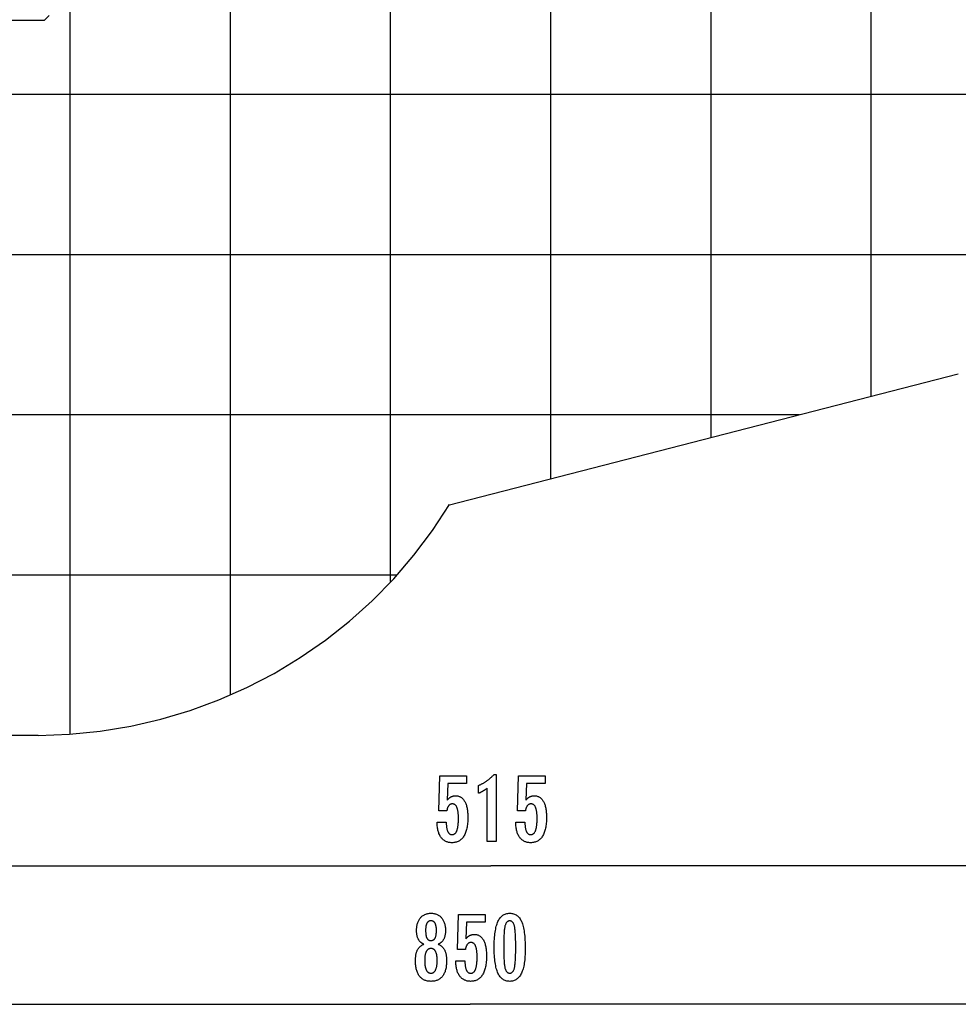
# Model space of a CAD drawing. Extents: x -47.2 to 47.2, y -30.8 to 30.8.
# Drawn here: x -18.8 to 10.5, y -30.1 to 0.7 of the extents above; entities that cross this region are included whole.
import ezdxf

# ---------------------------------------------------------------- set-up
doc = ezdxf.new("R2010")
doc.units = 0
for name, pattern in [('NEW_LINE12', [0]), ('NEW_LINE13', [0]), ('NEW_LINE4', [0]), ('NEW_LINE5', [0])]:
    doc.linetypes.add(name, pattern=pattern)
doc.layers.get('0').update_dxf_attribs({"linetype": 'CONTINUOUS'})

msp = doc.modelspace()

# ---------------------------------------------------------------- linework, layer by layer
at = {"color": 0}
for points in [[(-17.2032, -21.653), (-17.2032, 30.8068)], [(-12.2013, -20.4336), (-12.2013, 29.9076)], [(-7.1995, -16.8826), (-7.1995, 28.6195)], [(-2.1976, -13.6829), (-2.1976, 27.3313)], [(2.8043, -12.3947), (2.8043, 26.0432)], [(7.8062, -11.1066), (7.8062, 24.755)], [(-18.013, 0.6319), (-28.4769, 0.6319)], [(-18.013, 0.6319), (-17.863, 0.7819)], [(37.7874, -1.6789), (-46.8892, -1.6789)], [(17.1893, -6.6807), (-45.2063, -6.6807)], [(5.5694, -11.6826), (-42.3548, -11.6826)], [(-7.0191, -16.6845), (-39.3919, -16.6845)], [(-5.7482, -24.3981), (-5.4631, -24.3981), (-5.4631, -24.3981), (-5.4628, -24.4219), (-5.4623, -24.4452), (-5.4613, -24.4677), (-5.4602, -24.4895), (-5.4585, -24.5103), (-5.4566, -24.5306), (-5.4543, -24.5499), (-5.4517, -24.5687), (-5.4486, -24.5864), (-5.4452, -24.6035), (-5.4415, -24.6198), (-5.4375, -24.6355), (-5.4329, -24.6502), (-5.4281, -24.6643), (-5.4229, -24.6776), (-5.4175, -24.6902), (-5.4175, -24.6902), (-5.4115, -24.7017), (-5.4053, -24.7127), (-5.3986, -24.7228), (-5.3918, -24.7323), (-5.3844, -24.7408), (-5.3767, -24.7488), (-5.3686, -24.756), (-5.3603, -24.7625), (-5.3514, -24.768), (-5.3422, -24.773), (-5.3327, -24.777), (-5.3229, -24.7805), (-5.3126, -24.783), (-5.302, -24.785), (-5.291, -24.7861), (-5.2797, -24.7866), (-5.2797, -24.7866), (-5.2673, -24.786), (-5.2555, -24.7845), (-5.2439, -24.782), (-5.233, -24.7786), (-5.2223, -24.7741), (-5.2121, -24.7688), (-5.2022, -24.7624), (-5.1929, -24.7551), (-5.1837, -24.7466), (-5.175, -24.7373), (-5.1667, -24.7269), (-5.1589, -24.7156), (-5.1513, -24.7032), (-5.1443, -24.69), (-5.1376, -24.6757), (-5.1315, -24.6605), (-5.1315, -24.6605), (-5.1255, -24.6441), (-5.12, -24.6268), (-5.1147, -24.6085), (-5.1101, -24.5893), (-5.1056, -24.5689), (-5.1016, -24.5476), (-5.0979, -24.5253), (-5.0948, -24.5021), (-5.0918, -24.4777), (-5.0893, -24.4524), (-5.0872, -24.426), (-5.0856, -24.3988), (-5.0842, -24.3704), (-5.0833, -24.3411), (-5.0827, -24.3107), (-5.0826, -24.2795), (-5.0826, -24.2795), (-5.0827, -24.2508), (-5.0832, -24.2231), (-5.084, -24.1963), (-5.0854, -24.1707), (-5.0869, -24.1458), (-5.0889, -24.122), (-5.0912, -24.0991), (-5.0941, -24.0774), (-5.097, -24.0563), (-5.1005, -24.0364), (-5.1042, -24.0173), (-5.1085, -23.9994), (-5.1129, -23.9823), (-5.1178, -23.9663), (-5.123, -23.9511), (-5.1287, -23.9371), (-5.1287, -23.9371), (-5.1345, -23.9237), (-5.141, -23.9113), (-5.1477, -23.8997), (-5.155, -23.8891), (-5.1624, -23.8791), (-5.1704, -23.8702), (-5.1787, -23.862), (-5.1876, -23.8549), (-5.1966, -23.8483), (-5.2061, -23.8427), (-5.216, -23.838), (-5.2264, -23.8342), (-5.237, -23.8311), (-5.2481, -23.8291), (-5.2596, -23.8278), (-5.2717, -23.8275), (-5.2717, -23.8275), (-5.2803, -23.8276), (-5.2889, -23.8282), (-5.2973, -23.8292), (-5.3056, -23.8309), (-5.3135, -23.8328), (-5.3213, -23.8352), (-5.3289, -23.838), (-5.3364, -23.8415), (-5.3434, -23.8451), (-5.3504, -23.8493), (-5.3571, -23.8539), (-5.3638, -23.859), (-5.37, -23.8644), (-5.3762, -23.8703), (-5.382, -23.8766), (-5.3879, -23.8835), (-5.3879, -23.8835), (-5.3933, -23.8905), (-5.3986, -23.8981), (-5.4035, -23.906), (-5.4083, -23.9145), (-5.4127, -23.9231), (-5.417, -23.9323), (-5.421, -23.9417), (-5.4249, -23.9518), (-5.4283, -23.962), (-5.4317, -23.9727), (-5.4347, -23.9838), (-5.4376, -23.9954), (-5.4401, -24.0072), (-5.4426, -24.0195), (-5.4447, -24.0321), (-5.4467, -24.0453), (-5.6945, -24.0453), (-5.6668, -22.947), (-4.8347, -22.947), (-4.8347, -23.1949), (-5.4161, -23.1949), (-5.4302, -23.709), (-5.4302, -23.709), (-5.4233, -23.7004), (-5.4166, -23.6922), (-5.4097, -23.6842), (-5.4029, -23.6766), (-5.3958, -23.6692), (-5.3889, -23.6621), (-5.3817, -23.6553), (-5.3746, -23.6489), (-5.3671, -23.6425), (-5.3598, -23.6366), (-5.3522, -23.6309), (-5.3447, -23.6256), (-5.3369, -23.6204), (-5.3293, -23.6156), (-5.3213, -23.611), (-5.3135, -23.6069), (-5.3135, -23.6069), (-5.3052, -23.6028), (-5.297, -23.599), (-5.2886, -23.5955), (-5.2802, -23.5923), (-5.2713, -23.5892), (-5.2626, -23.5866), (-5.2536, -23.5841), (-5.2446, -23.5821), (-5.2353, -23.5801), (-5.226, -23.5784), (-5.2164, -23.577), (-5.2068, -23.5759), (-5.1969, -23.5749), (-5.187, -23.5744), (-5.1768, -23.574), (-5.1668, -23.574), (-5.1668, -23.574), (-5.1445, -23.5746), (-5.1229, -23.5767), (-5.1019, -23.58), (-5.0816, -23.5848), (-5.0618, -23.5908), (-5.0428, -23.5983), (-5.0243, -23.607), (-5.0066, -23.6173), (-4.9894, -23.6287), (-4.9729, -23.6416), (-4.957, -23.6559), (-4.942, -23.6716), (-4.9274, -23.6884), (-4.9136, -23.7068), (-4.9004, -23.7265), (-4.8879, -23.7476), (-4.8879, -23.7476), (-4.8758, -23.7698), (-4.8646, -23.7932), (-4.8541, -23.8177), (-4.8445, -23.8435), (-4.8355, -23.8702), (-4.8275, -23.8984), (-4.8202, -23.9275), (-4.8137, -23.9581), (-4.8079, -23.9894), (-4.8029, -24.0221), (-4.7986, -24.0559), (-4.7952, -24.091), (-4.7924, -24.127), (-4.7906, -24.1643), (-4.7894, -24.2027), (-4.7891, -24.2424), (-4.7891, -24.2424), (-4.7895, -24.2905), (-4.791, -24.3374), (-4.7934, -24.3826), (-4.7969, -24.4266), (-4.8012, -24.4688), (-4.8066, -24.5098), (-4.8129, -24.5492), (-4.8204, -24.5872), (-4.8286, -24.6235), (-4.838, -24.6585), (-4.8483, -24.6919), (-4.8597, -24.7239), (-4.8718, -24.7543), (-4.8851, -24.7833), (-4.8993, -24.8107), (-4.9147, -24.8369), (-4.9147, -24.8369), (-4.9307, -24.8612), (-4.9477, -24.8841), (-4.9656, -24.9053), (-4.9846, -24.9251), (-5.0043, -24.9431), (-5.0252, -24.9597), (-5.0469, -24.9747), (-5.0697, -24.9882), (-5.0932, -24.9999), (-5.1179, -25.0102), (-5.1433, -25.0188), (-5.1699, -25.026), (-5.1972, -25.0315), (-5.2256, -25.0355), (-5.2549, -25.0379), (-5.2853, -25.0388), (-5.2853, -25.0388), (-5.3123, -25.038), (-5.3387, -25.0361), (-5.3642, -25.0328), (-5.3891, -25.0283), (-5.413, -25.0223), (-5.4363, -25.0153), (-5.4588, -25.0067), (-5.4807, -24.9971), (-5.5015, -24.9859), (-5.5217, -24.9736), (-5.541, -24.9599), (-5.5598, -24.9451), (-5.5776, -24.9288), (-5.5947, -24.9114), (-5.611, -24.8926), (-5.6268, -24.8727), (-5.6268, -24.8727), (-5.6414, -24.8513), (-5.6551, -24.8289), (-5.6678, -24.8055), (-5.6797, -24.7812), (-5.6905, -24.7557), (-5.7005, -24.7291), (-5.7095, -24.7015), (-5.7177, -24.673), (-5.7247, -24.6432), (-5.7309, -24.6125), (-5.7361, -24.5807), (-5.7405, -24.548), (-5.7437, -24.5141), (-5.7462, -24.4793), (-5.7476, -24.4433), (-5.7482, -24.4065), (-5.7482, -24.3981)], [(-4.1827, -25.0044), (-4.1827, -23.3369), (-4.1827, -23.3369), (-4.192, -23.3438), (-4.2014, -23.3507), (-4.2106, -23.3573), (-4.2199, -23.364), (-4.2289, -23.3703), (-4.238, -23.3768), (-4.247, -23.3829), (-4.256, -23.3891), (-4.2647, -23.3949), (-4.2736, -23.4008), (-4.2823, -23.4063), (-4.2911, -23.412), (-4.2996, -23.4173), (-4.3083, -23.4227), (-4.3167, -23.4278), (-4.3253, -23.4329), (-4.3253, -23.4329), (-4.3334, -23.4376), (-4.3418, -23.4424), (-4.35, -23.4469), (-4.3584, -23.4515), (-4.3665, -23.4558), (-4.3747, -23.4602), (-4.3828, -23.4643), (-4.3912, -23.4685), (-4.3992, -23.4723), (-4.4073, -23.4762), (-4.4154, -23.4798), (-4.4235, -23.4835), (-4.4314, -23.4869), (-4.4395, -23.4904), (-4.4475, -23.4935), (-4.4556, -23.4968), (-4.4556, -23.2518), (-4.4556, -23.2518), (-4.4382, -23.244), (-4.421, -23.2361), (-4.4039, -23.228), (-4.3871, -23.2199), (-4.3703, -23.2113), (-4.3538, -23.2028), (-4.3373, -23.1939), (-4.3211, -23.1851), (-4.3049, -23.1758), (-4.289, -23.1665), (-4.2731, -23.157), (-4.2575, -23.1474), (-4.2419, -23.1374), (-4.2266, -23.1274), (-4.2113, -23.1172), (-4.1964, -23.1069), (-4.1964, -23.1069), (-4.1814, -23.0962), (-4.1667, -23.0854), (-4.152, -23.0743), (-4.1376, -23.0631), (-4.1232, -23.0515), (-4.1091, -23.04), (-4.095, -23.0281), (-4.0812, -23.0162), (-4.0674, -23.0038), (-4.0539, -22.9914), (-4.0404, -22.9786), (-4.0272, -22.9659), (-4.014, -22.9528), (-4.0011, -22.9396), (-3.9884, -22.9262), (-3.9758, -22.9127), (-3.9029, -22.9127), (-3.9029, -25.0044), (-4.1827, -25.0044)], [(-3.2929, -24.3981), (-3.0078, -24.3981), (-3.0078, -24.3981), (-3.0075, -24.4219), (-3.007, -24.4452), (-3.006, -24.4677), (-3.0049, -24.4895), (-3.0032, -24.5103), (-3.0013, -24.5306), (-2.999, -24.5499), (-2.9964, -24.5687), (-2.9933, -24.5864), (-2.9899, -24.6035), (-2.9862, -24.6198), (-2.9822, -24.6355), (-2.9776, -24.6502), (-2.9728, -24.6643), (-2.9676, -24.6776), (-2.9622, -24.6902), (-2.9622, -24.6902), (-2.9562, -24.7017), (-2.95, -24.7127), (-2.9433, -24.7228), (-2.9365, -24.7323), (-2.9291, -24.7408), (-2.9214, -24.7488), (-2.9133, -24.756), (-2.905, -24.7625), (-2.8961, -24.768), (-2.8869, -24.773), (-2.8774, -24.777), (-2.8676, -24.7805), (-2.8573, -24.783), (-2.8467, -24.785), (-2.8357, -24.7861), (-2.8244, -24.7866), (-2.8244, -24.7866), (-2.812, -24.786), (-2.8002, -24.7845), (-2.7886, -24.782), (-2.7777, -24.7786), (-2.767, -24.7741), (-2.7568, -24.7688), (-2.7469, -24.7624), (-2.7376, -24.7551), (-2.7284, -24.7466), (-2.7197, -24.7373), (-2.7114, -24.7269), (-2.7036, -24.7156), (-2.696, -24.7032), (-2.689, -24.69), (-2.6823, -24.6757), (-2.6762, -24.6605), (-2.6762, -24.6605), (-2.6702, -24.6441), (-2.6647, -24.6268), (-2.6594, -24.6085), (-2.6548, -24.5893), (-2.6503, -24.5689), (-2.6463, -24.5476), (-2.6426, -24.5253), (-2.6395, -24.5021), (-2.6365, -24.4777), (-2.634, -24.4524), (-2.6319, -24.426), (-2.6303, -24.3988), (-2.6289, -24.3704), (-2.628, -24.3411), (-2.6274, -24.3107), (-2.6273, -24.2795), (-2.6273, -24.2795), (-2.6274, -24.2508), (-2.6279, -24.2231), (-2.6287, -24.1963), (-2.6301, -24.1707), (-2.6316, -24.1458), (-2.6336, -24.122), (-2.6359, -24.0991), (-2.6388, -24.0774), (-2.6417, -24.0563), (-2.6452, -24.0364), (-2.6489, -24.0173), (-2.6532, -23.9994), (-2.6576, -23.9823), (-2.6625, -23.9663), (-2.6677, -23.9511), (-2.6734, -23.9371), (-2.6734, -23.9371), (-2.6792, -23.9237), (-2.6857, -23.9113), (-2.6924, -23.8997), (-2.6997, -23.8891), (-2.7071, -23.8791), (-2.7151, -23.8702), (-2.7234, -23.862), (-2.7323, -23.8549), (-2.7413, -23.8483), (-2.7508, -23.8427), (-2.7607, -23.838), (-2.7711, -23.8342), (-2.7817, -23.8311), (-2.7928, -23.8291), (-2.8043, -23.8278), (-2.8164, -23.8275), (-2.8164, -23.8275), (-2.825, -23.8276), (-2.8336, -23.8282), (-2.842, -23.8292), (-2.8503, -23.8309), (-2.8582, -23.8328), (-2.866, -23.8352), (-2.8736, -23.838), (-2.8811, -23.8415), (-2.8881, -23.8451), (-2.8951, -23.8493), (-2.9018, -23.8539), (-2.9085, -23.859), (-2.9147, -23.8644), (-2.9209, -23.8703), (-2.9267, -23.8766), (-2.9326, -23.8835), (-2.9326, -23.8835), (-2.938, -23.8905), (-2.9433, -23.8981), (-2.9482, -23.906), (-2.953, -23.9145), (-2.9574, -23.9231), (-2.9617, -23.9323), (-2.9657, -23.9417), (-2.9696, -23.9518), (-2.973, -23.962), (-2.9764, -23.9727), (-2.9794, -23.9838), (-2.9823, -23.9954), (-2.9848, -24.0072), (-2.9873, -24.0195), (-2.9894, -24.0321), (-2.9914, -24.0453), (-3.2392, -24.0453), (-3.2115, -22.947), (-2.3794, -22.947), (-2.3794, -23.1949), (-2.9608, -23.1949), (-2.9749, -23.709), (-2.9749, -23.709), (-2.968, -23.7004), (-2.9613, -23.6922), (-2.9544, -23.6842), (-2.9476, -23.6766), (-2.9405, -23.6692), (-2.9336, -23.6621), (-2.9264, -23.6553), (-2.9193, -23.6489), (-2.9118, -23.6425), (-2.9045, -23.6366), (-2.8969, -23.6309), (-2.8894, -23.6256), (-2.8816, -23.6204), (-2.874, -23.6156), (-2.866, -23.611), (-2.8582, -23.6069), (-2.8582, -23.6069), (-2.8499, -23.6028), (-2.8417, -23.599), (-2.8333, -23.5955), (-2.8249, -23.5923), (-2.816, -23.5892), (-2.8073, -23.5866), (-2.7983, -23.5841), (-2.7893, -23.5821), (-2.78, -23.5801), (-2.7707, -23.5784), (-2.7611, -23.577), (-2.7515, -23.5759), (-2.7416, -23.5749), (-2.7317, -23.5744), (-2.7215, -23.574), (-2.7115, -23.574), (-2.7115, -23.574), (-2.6892, -23.5746), (-2.6676, -23.5767), (-2.6466, -23.58), (-2.6263, -23.5848), (-2.6065, -23.5908), (-2.5875, -23.5983), (-2.569, -23.607), (-2.5513, -23.6173), (-2.5341, -23.6287), (-2.5176, -23.6416), (-2.5017, -23.6559), (-2.4867, -23.6716), (-2.4721, -23.6884), (-2.4583, -23.7068), (-2.4451, -23.7265), (-2.4326, -23.7476), (-2.4326, -23.7476), (-2.4205, -23.7698), (-2.4093, -23.7932), (-2.3988, -23.8177), (-2.3892, -23.8435), (-2.3802, -23.8702), (-2.3722, -23.8984), (-2.3649, -23.9275), (-2.3584, -23.9581), (-2.3526, -23.9894), (-2.3476, -24.0221), (-2.3433, -24.0559), (-2.3399, -24.091), (-2.3371, -24.127), (-2.3353, -24.1643), (-2.3341, -24.2027), (-2.3338, -24.2424), (-2.3338, -24.2424), (-2.3342, -24.2905), (-2.3357, -24.3374), (-2.3381, -24.3826), (-2.3416, -24.4266), (-2.3459, -24.4688), (-2.3513, -24.5098), (-2.3576, -24.5492), (-2.3651, -24.5872), (-2.3733, -24.6235), (-2.3827, -24.6585), (-2.393, -24.6919), (-2.4044, -24.7239), (-2.4165, -24.7543), (-2.4298, -24.7833), (-2.444, -24.8107), (-2.4594, -24.8369), (-2.4594, -24.8369), (-2.4754, -24.8612), (-2.4924, -24.8841), (-2.5103, -24.9053), (-2.5293, -24.9251), (-2.549, -24.9431), (-2.5699, -24.9597), (-2.5916, -24.9747), (-2.6144, -24.9882), (-2.6379, -24.9999), (-2.6626, -25.0102), (-2.688, -25.0188), (-2.7146, -25.026), (-2.7419, -25.0315), (-2.7703, -25.0355), (-2.7996, -25.0379), (-2.83, -25.0388), (-2.83, -25.0388), (-2.857, -25.038), (-2.8834, -25.0361), (-2.9089, -25.0328), (-2.9338, -25.0283), (-2.9577, -25.0223), (-2.981, -25.0153), (-3.0035, -25.0067), (-3.0254, -24.9971), (-3.0462, -24.9859), (-3.0664, -24.9736), (-3.0857, -24.9599), (-3.1045, -24.9451), (-3.1223, -24.9288), (-3.1394, -24.9114), (-3.1557, -24.8926), (-3.1715, -24.8727), (-3.1715, -24.8727), (-3.1861, -24.8513), (-3.1998, -24.8289), (-3.2125, -24.8055), (-3.2244, -24.7812), (-3.2352, -24.7557), (-3.2452, -24.7291), (-3.2542, -24.7015), (-3.2624, -24.673), (-3.2694, -24.6432), (-3.2756, -24.6125), (-3.2808, -24.5807), (-3.2852, -24.548), (-3.2884, -24.5141), (-3.2909, -24.4793), (-3.2923, -24.4433), (-3.2929, -24.4065), (-3.2929, -24.3981)], [(-29.8376, -25.7557), (-4.068, -25.7557)], [(21.7016, -25.7557), (-4.068, -25.7557)], [(-6.1593, -28.2061), (-6.1593, -28.2061), (-6.1731, -28.2009), (-6.1866, -28.1952), (-6.1996, -28.1889), (-6.2123, -28.1822), (-6.2245, -28.1749), (-6.2363, -28.1671), (-6.2477, -28.1587), (-6.2588, -28.1499), (-6.2692, -28.1403), (-6.2794, -28.1304), (-6.289, -28.1199), (-6.2984, -28.1089), (-6.3073, -28.0972), (-6.3158, -28.0851), (-6.3238, -28.0725), (-6.3315, -28.0594), (-6.3315, -28.0594), (-6.3386, -28.0456), (-6.3453, -28.0313), (-6.3515, -28.0166), (-6.3573, -28.0015), (-6.3626, -27.9858), (-6.3674, -27.9697), (-6.3718, -27.9532), (-6.3758, -27.9362), (-6.3791, -27.9186), (-6.3821, -27.9006), (-6.3847, -27.8822), (-6.3869, -27.8634), (-6.3884, -27.8439), (-6.3896, -27.8241), (-6.3904, -27.8039), (-6.3907, -27.7833), (-6.3907, -27.7833), (-6.3901, -27.7519), (-6.3887, -27.7215), (-6.3863, -27.6919), (-6.3831, -27.6633), (-6.3788, -27.6353), (-6.3736, -27.6084), (-6.3675, -27.5822), (-6.3606, -27.5571), (-6.3525, -27.5325), (-6.3436, -27.5089), (-6.3336, -27.4861), (-6.3229, -27.4643), (-6.3111, -27.4432), (-6.2984, -27.423), (-6.2848, -27.4037), (-6.2703, -27.3853), (-6.2703, -27.3853), (-6.2547, -27.3676), (-6.2387, -27.3513), (-6.2217, -27.336), (-6.2043, -27.322), (-6.186, -27.3088), (-6.1671, -27.297), (-6.1474, -27.2862), (-6.1273, -27.2767), (-6.1062, -27.268), (-6.0846, -27.2607), (-6.0621, -27.2544), (-6.0392, -27.2495), (-6.0153, -27.2454), (-5.991, -27.2427), (-5.9658, -27.2409), (-5.9401, -27.2405), (-5.9401, -27.2405), (-5.914, -27.2409), (-5.8886, -27.2427), (-5.864, -27.2454), (-5.8402, -27.2495), (-5.8169, -27.2544), (-5.7944, -27.2607), (-5.7727, -27.268), (-5.7517, -27.2767), (-5.7312, -27.2862), (-5.7115, -27.297), (-5.6925, -27.3088), (-5.6743, -27.322), (-5.6567, -27.336), (-5.6399, -27.3513), (-5.6238, -27.3676), (-5.6085, -27.3853), (-5.6085, -27.3853), (-5.5938, -27.4037), (-5.5802, -27.423), (-5.5674, -27.4432), (-5.5557, -27.4643), (-5.5447, -27.4861), (-5.5349, -27.5089), (-5.526, -27.5325), (-5.5181, -27.5571), (-5.511, -27.5822), (-5.5049, -27.6084), (-5.4997, -27.6353), (-5.4956, -27.6633), (-5.4922, -27.6919), (-5.4899, -27.7215), (-5.4885, -27.7519), (-5.4881, -27.7833), (-5.4881, -27.7833), (-5.4882, -27.8039), (-5.489, -27.8241), (-5.49, -27.8439), (-5.4917, -27.8634), (-5.4936, -27.8822), (-5.4963, -27.9006), (-5.4993, -27.9186), (-5.5029, -27.9362), (-5.5067, -27.9532), (-5.5112, -27.9697), (-5.516, -27.9858), (-5.5214, -28.0015), (-5.5271, -28.0166), (-5.5334, -28.0313), (-5.54, -28.0456), (-5.5474, -28.0594), (-5.5474, -28.0594), (-5.5549, -28.0725), (-5.5629, -28.0851), (-5.5713, -28.0972), (-5.5803, -28.1089), (-5.5894, -28.1199), (-5.5992, -28.1304), (-5.6093, -28.1403), (-5.62, -28.1499), (-5.6308, -28.1587), (-5.6422, -28.1671), (-5.654, -28.1749), (-5.6664, -28.1822), (-5.6789, -28.1889), (-5.692, -28.1952), (-5.7055, -28.2009), (-5.7195, -28.2061), (-5.7195, -28.2061), (-5.7026, -28.2124), (-5.6864, -28.2193), (-5.6707, -28.2268), (-5.6557, -28.235), (-5.641, -28.2437), (-5.6272, -28.2533), (-5.6137, -28.2633), (-5.6011, -28.2741), (-5.5886, -28.2852), (-5.5769, -28.2972), (-5.5658, -28.3098), (-5.5553, -28.323), (-5.5451, -28.3368), (-5.5358, -28.3512), (-5.5268, -28.3662), (-5.5187, -28.382), (-5.5187, -28.382), (-5.5106, -28.3981), (-5.5033, -28.415), (-5.4964, -28.4327), (-5.4902, -28.4513), (-5.4842, -28.4705), (-5.479, -28.4905), (-5.4742, -28.5112), (-5.47, -28.5328), (-5.4661, -28.5549), (-5.4628, -28.5778), (-5.4599, -28.6015), (-5.4578, -28.626), (-5.4559, -28.6511), (-5.4547, -28.677), (-5.4539, -28.7036), (-5.4538, -28.731), (-5.4538, -28.731), (-5.4542, -28.769), (-5.4557, -28.8059), (-5.4581, -28.8416), (-5.4616, -28.8763), (-5.4659, -28.9097), (-5.4713, -28.9421), (-5.4776, -28.9733), (-5.4851, -29.0034), (-5.4933, -29.0322), (-5.5027, -29.06), (-5.513, -29.0867), (-5.5244, -29.1123), (-5.5365, -29.1366), (-5.5498, -29.16), (-5.564, -29.1822), (-5.5794, -29.2033), (-5.5794, -29.2033), (-5.5953, -29.2228), (-5.6122, -29.2414), (-5.63, -29.2585), (-5.6487, -29.2746), (-5.6681, -29.2891), (-5.6885, -29.3026), (-5.7097, -29.3146), (-5.732, -29.3256), (-5.7549, -29.335), (-5.7787, -29.3434), (-5.8034, -29.3503), (-5.8291, -29.3562), (-5.8554, -29.3606), (-5.8828, -29.3639), (-5.9109, -29.3658), (-5.9401, -29.3666), (-5.9401, -29.3666), (-5.9688, -29.3658), (-5.9969, -29.3639), (-6.024, -29.3606), (-6.0504, -29.3562), (-6.0757, -29.3503), (-6.1004, -29.3434), (-6.1241, -29.335), (-6.1471, -29.3256), (-6.169, -29.3146), (-6.1902, -29.3026), (-6.2105, -29.2891), (-6.2301, -29.2746), (-6.2486, -29.2585), (-6.2664, -29.2414), (-6.2833, -29.2228), (-6.2995, -29.2033), (-6.2995, -29.2033), (-6.3146, -29.1822), (-6.3288, -29.16), (-6.342, -29.1366), (-6.3543, -29.1123), (-6.3655, -29.0867), (-6.3758, -29.06), (-6.3851, -29.0322), (-6.3936, -29.0034), (-6.4009, -28.9733), (-6.4073, -28.9421), (-6.4126, -28.9097), (-6.4171, -28.8763), (-6.4205, -28.8416), (-6.423, -28.8059), (-6.4245, -28.769), (-6.4251, -28.731), (-6.4251, -28.731), (-6.4248, -28.7036), (-6.424, -28.677), (-6.4227, -28.6511), (-6.4209, -28.626), (-6.4185, -28.6015), (-6.4158, -28.5778), (-6.4125, -28.5549), (-6.4088, -28.5328), (-6.4044, -28.5112), (-6.3996, -28.4905), (-6.3942, -28.4705), (-6.3885, -28.4513), (-6.3821, -28.4327), (-6.3753, -28.415), (-6.368, -28.3981), (-6.3602, -28.382), (-6.3602, -28.382), (-6.3518, -28.3662), (-6.3429, -28.3512), (-6.3333, -28.3368), (-6.3234, -28.323), (-6.3127, -28.3098), (-6.3016, -28.2972), (-6.2899, -28.2852), (-6.2777, -28.2741), (-6.2648, -28.2633), (-6.2513, -28.2533), (-6.2373, -28.2437), (-6.2229, -28.235), (-6.2078, -28.2268), (-6.1922, -28.2193), (-6.176, -28.2124), (-6.1593, -28.2061)], [(-5.1659, -28.7259), (-4.8808, -28.7259), (-4.8808, -28.7259), (-4.8805, -28.7497), (-4.88, -28.773), (-4.879, -28.7955), (-4.8779, -28.8173), (-4.8762, -28.8381), (-4.8743, -28.8584), (-4.872, -28.8777), (-4.8694, -28.8965), (-4.8663, -28.9142), (-4.8629, -28.9313), (-4.8592, -28.9476), (-4.8552, -28.9633), (-4.8506, -28.978), (-4.8458, -28.9921), (-4.8406, -29.0054), (-4.8352, -29.018), (-4.8352, -29.018), (-4.8292, -29.0295), (-4.823, -29.0405), (-4.8163, -29.0506), (-4.8095, -29.0601), (-4.8021, -29.0686), (-4.7944, -29.0766), (-4.7863, -29.0838), (-4.778, -29.0903), (-4.7691, -29.0958), (-4.7599, -29.1008), (-4.7504, -29.1048), (-4.7406, -29.1083), (-4.7303, -29.1108), (-4.7197, -29.1128), (-4.7087, -29.1139), (-4.6974, -29.1144), (-4.6974, -29.1144), (-4.685, -29.1138), (-4.6732, -29.1123), (-4.6616, -29.1098), (-4.6507, -29.1064), (-4.64, -29.1019), (-4.6298, -29.0966), (-4.6199, -29.0902), (-4.6106, -29.0829), (-4.6014, -29.0744), (-4.5927, -29.0651), (-4.5844, -29.0547), (-4.5766, -29.0434), (-4.569, -29.031), (-4.562, -29.0178), (-4.5553, -29.0035), (-4.5492, -28.9883), (-4.5492, -28.9883), (-4.5432, -28.9719), (-4.5377, -28.9546), (-4.5324, -28.9363), (-4.5278, -28.9171), (-4.5233, -28.8967), (-4.5193, -28.8754), (-4.5156, -28.8531), (-4.5125, -28.8299), (-4.5095, -28.8055), (-4.507, -28.7802), (-4.5049, -28.7538), (-4.5033, -28.7266), (-4.5019, -28.6982), (-4.501, -28.6689), (-4.5004, -28.6385), (-4.5003, -28.6073), (-4.5003, -28.6073), (-4.5004, -28.5786), (-4.5009, -28.5509), (-4.5017, -28.5241), (-4.5031, -28.4985), (-4.5046, -28.4736), (-4.5066, -28.4498), (-4.5089, -28.4269), (-4.5118, -28.4052), (-4.5147, -28.3841), (-4.5182, -28.3642), (-4.5219, -28.3451), (-4.5262, -28.3272), (-4.5306, -28.3101), (-4.5355, -28.2941), (-4.5407, -28.2789), (-4.5464, -28.2649), (-4.5464, -28.2649), (-4.5522, -28.2515), (-4.5587, -28.2391), (-4.5654, -28.2275), (-4.5727, -28.2169), (-4.5801, -28.2069), (-4.5881, -28.198), (-4.5964, -28.1898), (-4.6053, -28.1827), (-4.6143, -28.1761), (-4.6238, -28.1705), (-4.6337, -28.1658), (-4.6441, -28.162), (-4.6547, -28.1589), (-4.6658, -28.1569), (-4.6773, -28.1556), (-4.6894, -28.1553), (-4.6894, -28.1553), (-4.698, -28.1554), (-4.7066, -28.156), (-4.715, -28.157), (-4.7233, -28.1587), (-4.7312, -28.1606), (-4.739, -28.163), (-4.7466, -28.1658), (-4.7541, -28.1693), (-4.7611, -28.1729), (-4.7681, -28.1771), (-4.7748, -28.1817), (-4.7815, -28.1868), (-4.7877, -28.1922), (-4.7939, -28.1981), (-4.7997, -28.2044), (-4.8056, -28.2113), (-4.8056, -28.2113), (-4.811, -28.2183), (-4.8163, -28.2259), (-4.8212, -28.2338), (-4.826, -28.2423), (-4.8304, -28.2509), (-4.8347, -28.2601), (-4.8387, -28.2695), (-4.8426, -28.2796), (-4.846, -28.2898), (-4.8494, -28.3005), (-4.8524, -28.3116), (-4.8553, -28.3232), (-4.8578, -28.335), (-4.8603, -28.3473), (-4.8624, -28.3599), (-4.8644, -28.3731), (-5.1122, -28.3731), (-5.0845, -27.2748), (-4.2524, -27.2748), (-4.2524, -27.5227), (-4.8338, -27.5227), (-4.8479, -28.0368), (-4.8479, -28.0368), (-4.841, -28.0282), (-4.8343, -28.02), (-4.8274, -28.012), (-4.8206, -28.0044), (-4.8135, -27.997), (-4.8066, -27.9899), (-4.7994, -27.9831), (-4.7923, -27.9767), (-4.7848, -27.9703), (-4.7775, -27.9644), (-4.7699, -27.9587), (-4.7624, -27.9534), (-4.7546, -27.9482), (-4.747, -27.9434), (-4.739, -27.9388), (-4.7312, -27.9347), (-4.7312, -27.9347), (-4.7229, -27.9306), (-4.7147, -27.9268), (-4.7063, -27.9233), (-4.6979, -27.9201), (-4.689, -27.917), (-4.6803, -27.9144), (-4.6713, -27.9119), (-4.6623, -27.9099), (-4.653, -27.9079), (-4.6437, -27.9062), (-4.6341, -27.9048), (-4.6245, -27.9037), (-4.6146, -27.9027), (-4.6047, -27.9022), (-4.5945, -27.9018), (-4.5845, -27.9018), (-4.5845, -27.9018), (-4.5622, -27.9024), (-4.5406, -27.9045), (-4.5196, -27.9078), (-4.4993, -27.9126), (-4.4795, -27.9186), (-4.4605, -27.9261), (-4.442, -27.9348), (-4.4243, -27.9451), (-4.4071, -27.9565), (-4.3906, -27.9694), (-4.3747, -27.9837), (-4.3597, -27.9994), (-4.3451, -28.0162), (-4.3313, -28.0346), (-4.3181, -28.0543), (-4.3056, -28.0754), (-4.3056, -28.0754), (-4.2935, -28.0976), (-4.2823, -28.121), (-4.2718, -28.1455), (-4.2622, -28.1713), (-4.2532, -28.198), (-4.2452, -28.2262), (-4.2379, -28.2553), (-4.2314, -28.2859), (-4.2256, -28.3172), (-4.2206, -28.3499), (-4.2163, -28.3837), (-4.2129, -28.4188), (-4.2101, -28.4548), (-4.2083, -28.4921), (-4.2071, -28.5305), (-4.2068, -28.5702), (-4.2068, -28.5702), (-4.2072, -28.6183), (-4.2087, -28.6652), (-4.2111, -28.7104), (-4.2146, -28.7544), (-4.2189, -28.7966), (-4.2243, -28.8376), (-4.2306, -28.877), (-4.2381, -28.915), (-4.2463, -28.9513), (-4.2557, -28.9863), (-4.266, -29.0197), (-4.2774, -29.0517), (-4.2895, -29.0821), (-4.3028, -29.1111), (-4.317, -29.1385), (-4.3324, -29.1647), (-4.3324, -29.1647), (-4.3484, -29.189), (-4.3654, -29.2119), (-4.3833, -29.2331), (-4.4023, -29.2529), (-4.422, -29.2709), (-4.4429, -29.2875), (-4.4646, -29.3025), (-4.4874, -29.316), (-4.5109, -29.3277), (-4.5356, -29.338), (-4.561, -29.3466), (-4.5876, -29.3538), (-4.6149, -29.3593), (-4.6433, -29.3633), (-4.6726, -29.3657), (-4.703, -29.3666), (-4.703, -29.3666), (-4.73, -29.3658), (-4.7564, -29.3639), (-4.7819, -29.3606), (-4.8068, -29.3561), (-4.8307, -29.3501), (-4.854, -29.3431), (-4.8765, -29.3345), (-4.8984, -29.3249), (-4.9192, -29.3137), (-4.9394, -29.3014), (-4.9587, -29.2877), (-4.9775, -29.2729), (-4.9953, -29.2566), (-5.0124, -29.2392), (-5.0287, -29.2204), (-5.0445, -29.2005), (-5.0445, -29.2005), (-5.0591, -29.1791), (-5.0728, -29.1567), (-5.0855, -29.1333), (-5.0974, -29.109), (-5.1082, -29.0835), (-5.1182, -29.0569), (-5.1272, -29.0293), (-5.1354, -29.0008), (-5.1424, -28.971), (-5.1486, -28.9403), (-5.1538, -28.9085), (-5.1582, -28.8758), (-5.1614, -28.8419), (-5.1639, -28.8071), (-5.1653, -28.7711), (-5.1659, -28.7343), (-5.1659, -28.7259)], [(-2.9985, -28.3496), (-2.9985, -28.3496), (-2.9989, -28.4127), (-3.0003, -28.474), (-3.0025, -28.533), (-3.0059, -28.5902), (-3.01, -28.6451), (-3.0152, -28.6981), (-3.0213, -28.7489), (-3.0284, -28.7979), (-3.0363, -28.8446), (-3.0452, -28.8894), (-3.055, -28.9321), (-3.0659, -28.9728), (-3.0775, -29.0113), (-3.0902, -29.0479), (-3.1038, -29.0823), (-3.1184, -29.1149), (-3.1184, -29.1149), (-3.1338, -29.1452), (-3.1502, -29.1737), (-3.1675, -29.2002), (-3.186, -29.2249), (-3.2053, -29.2474), (-3.2257, -29.2681), (-3.2469, -29.2868), (-3.2693, -29.3036), (-3.2924, -29.3182), (-3.3166, -29.331), (-3.3417, -29.3418), (-3.368, -29.3508), (-3.3951, -29.3575), (-3.4233, -29.3625), (-3.4523, -29.3655), (-3.4825, -29.3666), (-3.4825, -29.3666), (-3.513, -29.3655), (-3.5426, -29.3625), (-3.5711, -29.3574), (-3.5987, -29.3504), (-3.6251, -29.3412), (-3.6506, -29.3303), (-3.6751, -29.3172), (-3.6986, -29.3023), (-3.721, -29.2851), (-3.7424, -29.2661), (-3.7627, -29.2449), (-3.7821, -29.222), (-3.8004, -29.1968), (-3.8178, -29.1698), (-3.834, -29.1407), (-3.8494, -29.1097), (-3.8494, -29.1097), (-3.8635, -29.0763), (-3.8768, -29.0407), (-3.8892, -29.0028), (-3.9008, -28.9628), (-3.9113, -28.9204), (-3.921, -28.8758), (-3.9298, -28.829), (-3.9378, -28.78), (-3.9446, -28.7285), (-3.9506, -28.6748), (-3.9556, -28.6189), (-3.9599, -28.5608), (-3.9631, -28.5002), (-3.9654, -28.4375), (-3.9668, -28.3726), (-3.9674, -28.3054), (-3.9674, -28.3054), (-3.9668, -28.2379), (-3.9654, -28.1728), (-3.9631, -28.1098), (-3.9599, -28.0492), (-3.9556, -27.9907), (-3.9506, -27.9347), (-3.9446, -27.8808), (-3.9378, -27.8294), (-3.9298, -27.78), (-3.921, -27.7331), (-3.9113, -27.6882), (-3.9008, -27.6458), (-3.8892, -27.6055), (-3.8768, -27.5677), (-3.8635, -27.532), (-3.8494, -27.4987), (-3.8494, -27.4987), (-3.834, -27.4673), (-3.8178, -27.438), (-3.8004, -27.4107), (-3.7821, -27.3856), (-3.7627, -27.3624), (-3.7424, -27.3412), (-3.721, -27.322), (-3.6986, -27.305), (-3.6751, -27.2898), (-3.6506, -27.2767), (-3.6251, -27.2655), (-3.5987, -27.2565), (-3.5711, -27.2494), (-3.5426, -27.2444), (-3.513, -27.2414), (-3.4825, -27.2405), (-3.4825, -27.2405), (-3.451, -27.2414), (-3.4207, -27.2445), (-3.3914, -27.2495), (-3.3635, -27.2568), (-3.3364, -27.2659), (-3.3106, -27.2772), (-3.2858, -27.2905), (-3.2623, -27.3059), (-3.2396, -27.3232), (-3.2182, -27.3426), (-3.1978, -27.3641), (-3.1787, -27.3877), (-3.1604, -27.4132), (-3.1435, -27.4409), (-3.1275, -27.4705), (-3.1128, -27.5024), (-3.1128, -27.5024), (-3.0988, -27.5363), (-3.0858, -27.5728), (-3.0737, -27.6118), (-3.0627, -27.6535), (-3.0523, -27.6975), (-3.0429, -27.7441), (-3.0344, -27.7933), (-3.027, -27.845), (-3.0202, -27.8991), (-3.0144, -27.9558), (-3.0095, -28.0151), (-3.0055, -28.077), (-3.0023, -28.1412), (-3.0001, -28.2081), (-2.9988, -28.2776), (-2.9985, -28.3496)], [(-6.108, -27.7776), (-6.108, -27.7776), (-6.1077, -27.7978), (-6.1072, -27.8175), (-6.1064, -27.8364), (-6.1054, -27.8547), (-6.104, -27.8721), (-6.1023, -27.8889), (-6.1003, -27.9049), (-6.0981, -27.9204), (-6.0953, -27.9349), (-6.0924, -27.9489), (-6.0892, -27.9621), (-6.0858, -27.9748), (-6.082, -27.9865), (-6.078, -27.9978), (-6.0736, -28.0081), (-6.069, -28.018), (-6.069, -28.018), (-6.0638, -28.027), (-6.0583, -28.0356), (-6.0524, -28.0434), (-6.0462, -28.0509), (-6.0395, -28.0575), (-6.0326, -28.0638), (-6.0253, -28.0693), (-6.0177, -28.0744), (-6.0095, -28.0786), (-6.0011, -28.0825), (-5.9923, -28.0857), (-5.9832, -28.0884), (-5.9736, -28.0905), (-5.9638, -28.092), (-5.9535, -28.0929), (-5.943, -28.0932), (-5.943, -28.0932), (-5.9318, -28.0927), (-5.9212, -28.0918), (-5.9108, -28.0903), (-5.901, -28.0882), (-5.8914, -28.0855), (-5.8823, -28.0822), (-5.8735, -28.0783), (-5.8653, -28.0738), (-5.8572, -28.0684), (-5.8496, -28.0627), (-5.8423, -28.0564), (-5.8356, -28.0495), (-5.8291, -28.0417), (-5.8231, -28.0336), (-5.8174, -28.0249), (-5.8122, -28.0156), (-5.8122, -28.0156), (-5.807, -28.0053), (-5.8023, -27.9945), (-5.7979, -27.9828), (-5.7939, -27.9707), (-5.7901, -27.9576), (-5.7867, -27.944), (-5.7836, -27.9296), (-5.781, -27.9146), (-5.7785, -27.8987), (-5.7765, -27.8822), (-5.7746, -27.8649), (-5.7733, -27.8471), (-5.7721, -27.8283), (-5.7714, -27.809), (-5.7709, -27.7889), (-5.7708, -27.7682), (-5.7708, -27.7682), (-5.7709, -27.7504), (-5.7714, -27.7333), (-5.7721, -27.7167), (-5.7733, -27.7008), (-5.7747, -27.6852), (-5.7766, -27.6703), (-5.7788, -27.6559), (-5.7814, -27.6422), (-5.7841, -27.6287), (-5.7873, -27.6161), (-5.7907, -27.6038), (-5.7947, -27.5923), (-5.7988, -27.5812), (-5.8034, -27.5707), (-5.8083, -27.5607), (-5.8136, -27.5514), (-5.8136, -27.5514), (-5.8189, -27.5423), (-5.8248, -27.5339), (-5.8309, -27.5261), (-5.8375, -27.5189), (-5.8442, -27.5121), (-5.8515, -27.5061), (-5.8591, -27.5007), (-5.8671, -27.4959), (-5.8753, -27.4914), (-5.8839, -27.4877), (-5.8928, -27.4844), (-5.9022, -27.482), (-5.9118, -27.4799), (-5.9219, -27.4785), (-5.9322, -27.4776), (-5.943, -27.4775), (-5.943, -27.4775), (-5.953, -27.4776), (-5.9628, -27.4785), (-5.9723, -27.4797), (-5.9816, -27.4818), (-5.9904, -27.4842), (-5.999, -27.4873), (-6.0072, -27.4909), (-6.0152, -27.4951), (-6.0226, -27.4996), (-6.0299, -27.505), (-6.0368, -27.5107), (-6.0435, -27.5173), (-6.0497, -27.5242), (-6.0556, -27.5317), (-6.0612, -27.5398), (-6.0667, -27.5485), (-6.0667, -27.5485), (-6.0716, -27.5575), (-6.0763, -27.5671), (-6.0806, -27.5773), (-6.0847, -27.5883), (-6.0883, -27.5995), (-6.0917, -27.6115), (-6.0948, -27.6241), (-6.0977, -27.6373), (-6.1, -27.6508), (-6.1021, -27.6651), (-6.1038, -27.6798), (-6.1054, -27.6954), (-6.1064, -27.7113), (-6.1072, -27.7278), (-6.1077, -27.7449), (-6.108, -27.7626), (-6.108, -27.7776)], [(-3.2948, -28.296), (-3.2948, -28.296), (-3.2949, -28.2341), (-3.2954, -28.1752), (-3.2961, -28.1189), (-3.2973, -28.0654), (-3.2986, -28.0145), (-3.3004, -27.9664), (-3.3024, -27.9209), (-3.3049, -27.8784), (-3.3075, -27.8383), (-3.3106, -27.8011), (-3.3138, -27.7665), (-3.3175, -27.7348), (-3.3213, -27.7056), (-3.3257, -27.6793), (-3.3303, -27.6555), (-3.3353, -27.6346), (-3.3353, -27.6346), (-3.3405, -27.6154), (-3.3464, -27.5976), (-3.3527, -27.5809), (-3.3597, -27.5656), (-3.3669, -27.5515), (-3.3749, -27.5386), (-3.3833, -27.5269), (-3.3924, -27.5166), (-3.4017, -27.5073), (-3.4118, -27.4994), (-3.4222, -27.4926), (-3.4333, -27.4872), (-3.4447, -27.4829), (-3.4568, -27.4799), (-3.4693, -27.4781), (-3.4825, -27.4775), (-3.4825, -27.4775), (-3.4954, -27.4781), (-3.5078, -27.4799), (-3.5197, -27.483), (-3.5312, -27.4875), (-3.542, -27.4931), (-3.5525, -27.5), (-3.5624, -27.5081), (-3.572, -27.5176), (-3.5809, -27.5281), (-3.5893, -27.5401), (-3.5973, -27.5533), (-3.6048, -27.5677), (-3.6117, -27.5833), (-3.6181, -27.6003), (-3.6241, -27.6184), (-3.6297, -27.6379), (-3.6297, -27.6379), (-3.6346, -27.6592), (-3.6393, -27.6833), (-3.6437, -27.7099), (-3.6478, -27.7393), (-3.6514, -27.7711), (-3.6548, -27.8057), (-3.6579, -27.8428), (-3.6608, -27.8827), (-3.6631, -27.925), (-3.6652, -27.9701), (-3.6669, -28.0177), (-3.6685, -28.0682), (-3.6695, -28.1211), (-3.6703, -28.1767), (-3.6708, -28.235), (-3.6711, -28.296), (-3.6711, -28.296), (-3.6708, -28.3567), (-3.6703, -28.415), (-3.6695, -28.4704), (-3.6685, -28.5234), (-3.6669, -28.5736), (-3.6652, -28.6213), (-3.6631, -28.6662), (-3.6608, -28.7087), (-3.6579, -28.7483), (-3.6548, -28.7854), (-3.6514, -28.8197), (-3.6478, -28.8516), (-3.6437, -28.8807), (-3.6393, -28.9073), (-3.6346, -28.9312), (-3.6297, -28.9526), (-3.6297, -28.9526), (-3.6241, -28.9716), (-3.6181, -28.9896), (-3.6117, -29.0063), (-3.6048, -29.0219), (-3.5973, -29.036), (-3.5893, -29.0492), (-3.5809, -29.0609), (-3.572, -29.0717), (-3.5624, -29.0809), (-3.5525, -29.089), (-3.542, -29.0958), (-3.5312, -29.1015), (-3.5197, -29.1057), (-3.5078, -29.109), (-3.4954, -29.1108), (-3.4825, -29.1116), (-3.4825, -29.1116), (-3.4693, -29.1108), (-3.4568, -29.109), (-3.4447, -29.106), (-3.4333, -29.1018), (-3.4222, -29.0961), (-3.4118, -29.0895), (-3.4017, -29.0816), (-3.3924, -29.0726), (-3.3833, -29.0621), (-3.3749, -29.0506), (-3.3669, -29.0377), (-3.3597, -29.0239), (-3.3527, -29.0086), (-3.3464, -28.9922), (-3.3405, -28.9745), (-3.3353, -28.9559), (-3.3353, -28.9559), (-3.3303, -28.9349), (-3.3257, -28.9113), (-3.3213, -28.885), (-3.3175, -28.8561), (-3.3138, -28.8243), (-3.3106, -28.7899), (-3.3075, -28.7528), (-3.3049, -28.713), (-3.3024, -28.6703), (-3.3004, -28.625), (-3.2986, -28.5769), (-3.2973, -28.5263), (-3.2961, -28.4727), (-3.2954, -28.4165), (-3.2949, -28.3576), (-3.2948, -28.296)], [(-5.7473, -28.7104), (-5.7473, -28.7104), (-5.7474, -28.6879), (-5.748, -28.6661), (-5.7489, -28.6451), (-5.7503, -28.6248), (-5.7519, -28.6051), (-5.7541, -28.5862), (-5.7566, -28.5679), (-5.7596, -28.5504), (-5.7627, -28.5334), (-5.7664, -28.5172), (-5.7704, -28.5017), (-5.775, -28.487), (-5.7797, -28.4728), (-5.785, -28.4594), (-5.7905, -28.4467), (-5.7967, -28.4347), (-5.7967, -28.4347), (-5.803, -28.4232), (-5.8098, -28.4125), (-5.8169, -28.4026), (-5.8245, -28.3936), (-5.8322, -28.3851), (-5.8405, -28.3774), (-5.849, -28.3705), (-5.8581, -28.3644), (-5.8673, -28.3588), (-5.877, -28.354), (-5.887, -28.35), (-5.8975, -28.3468), (-5.9082, -28.3442), (-5.9194, -28.3424), (-5.9309, -28.3414), (-5.943, -28.3411), (-5.943, -28.3411), (-5.9546, -28.3414), (-5.9659, -28.3424), (-5.9769, -28.3442), (-5.9876, -28.3468), (-5.9977, -28.35), (-6.0077, -28.354), (-6.0172, -28.3588), (-6.0266, -28.3644), (-6.0353, -28.3705), (-6.0438, -28.3774), (-6.052, -28.3851), (-6.0599, -28.3936), (-6.0673, -28.4026), (-6.0744, -28.4125), (-6.0812, -28.4232), (-6.0878, -28.4347), (-6.0878, -28.4347), (-6.0937, -28.4467), (-6.0992, -28.4594), (-6.1043, -28.4728), (-6.1092, -28.487), (-6.1136, -28.5017), (-6.1177, -28.5172), (-6.1213, -28.5334), (-6.1247, -28.5504), (-6.1275, -28.5679), (-6.13, -28.5862), (-6.1321, -28.6051), (-6.134, -28.6248), (-6.1353, -28.6451), (-6.1363, -28.6661), (-6.1369, -28.6879), (-6.1372, -28.7104), (-6.1372, -28.7104), (-6.1369, -28.7351), (-6.1363, -28.7591), (-6.1353, -28.7822), (-6.134, -28.8047), (-6.1322, -28.8262), (-6.1301, -28.8471), (-6.1276, -28.8671), (-6.1248, -28.8865), (-6.1214, -28.9048), (-6.1178, -28.9225), (-6.1138, -28.9393), (-6.1095, -28.9555), (-6.1047, -28.9706), (-6.0996, -28.9852), (-6.0941, -28.9988), (-6.0883, -29.0119), (-6.0883, -29.0119), (-6.0819, -29.0237), (-6.0752, -29.035), (-6.0682, -29.0455), (-6.0609, -29.0553), (-6.053, -29.0641), (-6.0449, -29.0724), (-6.0364, -29.0797), (-6.0276, -29.0865), (-6.0182, -29.0922), (-6.0086, -29.0973), (-5.9986, -29.1016), (-5.9883, -29.1053), (-5.9774, -29.1079), (-5.9663, -29.1099), (-5.9548, -29.1111), (-5.943, -29.1116), (-5.943, -29.1116), (-5.9308, -29.1111), (-5.9191, -29.1099), (-5.9078, -29.1079), (-5.897, -29.1053), (-5.8863, -29.1016), (-5.8762, -29.0973), (-5.8664, -29.0922), (-5.8572, -29.0865), (-5.848, -29.0797), (-5.8395, -29.0724), (-5.8312, -29.0641), (-5.8235, -29.0553), (-5.816, -29.0455), (-5.809, -29.035), (-5.8023, -29.0237), (-5.7962, -29.0119), (-5.7962, -29.0119), (-5.7901, -28.9988), (-5.7846, -28.9852), (-5.7794, -28.9706), (-5.7748, -28.9555), (-5.7703, -28.9393), (-5.7663, -28.9225), (-5.7626, -28.9048), (-5.7595, -28.8865), (-5.7565, -28.8671), (-5.754, -28.8471), (-5.7519, -28.8262), (-5.7503, -28.8047), (-5.7489, -28.7822), (-5.748, -28.7591), (-5.7474, -28.7351), (-5.7473, -28.7104)], [(-47.2144, -30.0833), (-4.7135, -30.0833)], [(37.7874, -30.0833), (-4.7135, -30.0833)]]:
    msp.add_lwpolyline(points, dxfattribs=at)
at = {"color": 0, "linetype": 'NEW_LINE13'}
msp.add_lwpolyline([(10.5181, -10.4082), (-5.401, -14.5078)], dxfattribs=at)
at = {"color": 0, "linetype": 'NEW_LINE4'}
msp.add_lwpolyline([(-18.2036, -21.6862), (-18.2036, -21.6862), (-17.2293, -21.6541), (-16.2647, -21.559), (-15.3127, -21.4024), (-14.3761, -21.1861), (-13.4576, -20.9111), (-12.5602, -20.5795), (-11.6866, -20.1925), (-10.8399, -19.7518), (-10.0225, -19.2588), (-9.2376, -18.7152), (-8.4879, -18.1224), (-7.7763, -17.4823), (-7.1054, -16.7959), (-6.4784, -16.0652), (-5.8979, -15.2915), (-5.3668, -14.4765)], dxfattribs=at)
at = {"color": 0, "linetype": 'NEW_LINE5'}
msp.add_lwpolyline([(-18.2036, -21.6862), (-18.2036, -21.6862), (-17.2293, -21.6541), (-16.2647, -21.559), (-15.3127, -21.4024), (-14.3761, -21.1861), (-13.4576, -20.9111), (-12.5602, -20.5795), (-11.6866, -20.1925), (-10.8399, -19.7518), (-10.0225, -19.2588), (-9.2376, -18.7152), (-8.4879, -18.1224), (-7.7763, -17.4823), (-7.1054, -16.7959), (-6.4784, -16.0652), (-5.8979, -15.2915), (-5.3668, -14.4765)], dxfattribs=at)
at = {"color": 0, "linetype": 'NEW_LINE12'}
msp.add_lwpolyline([(-18.2036, -21.6863), (-28.2073, -21.6863)], dxfattribs=at)

doc.saveas('drawing.dxf')
